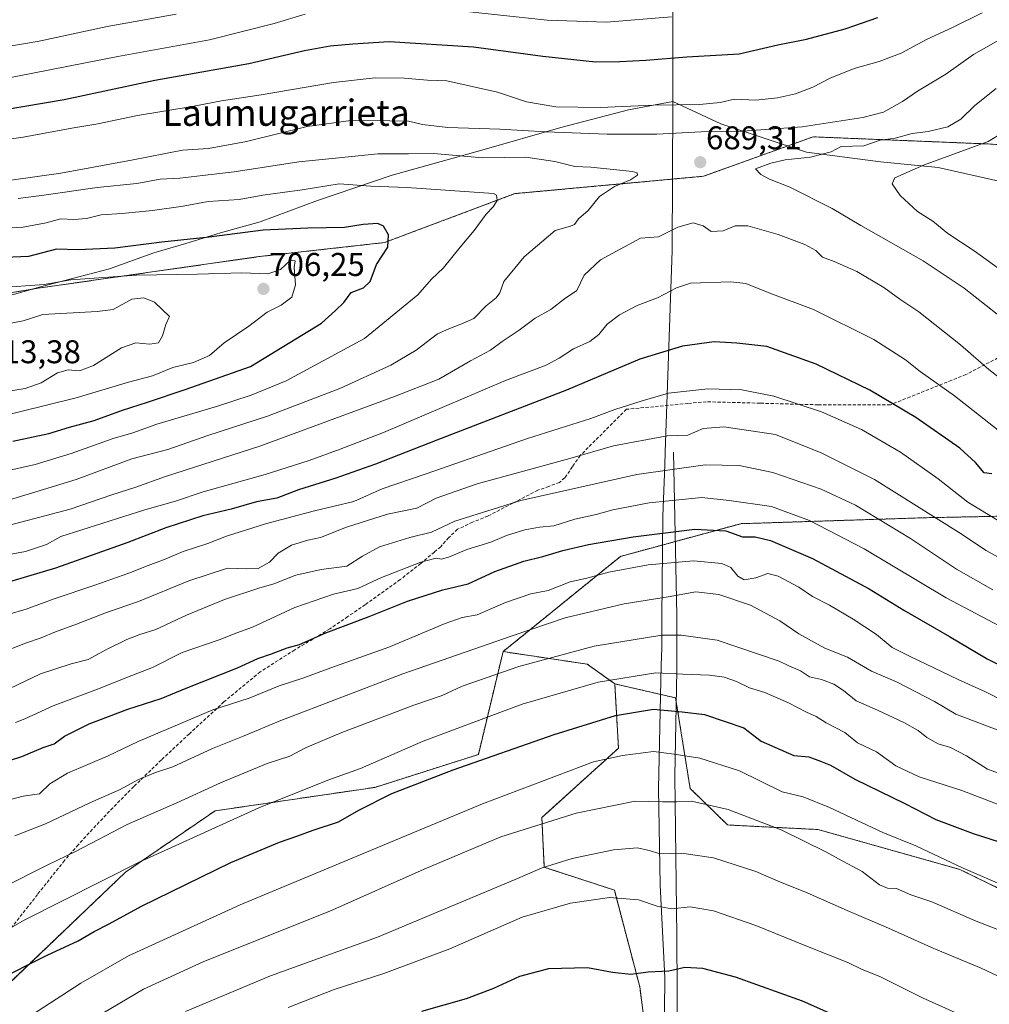
# Model space of a CAD drawing. Units: metres. Extents: x 613887 to 617326, y 4752509 to 4754881.
# Drawn here: x 614655 to 614951, y 4754358 to 4754658 of the extents above; entities that cross this region are included whole.
import ezdxf
from ezdxf.enums import TextEntityAlignment as Align

# ---------------------------------------------------------------- set-up
doc = ezdxf.new("R2010")
doc.units = ezdxf.units.M
doc.header["$MEASUREMENT"] = 0
doc.linetypes.add('TRAZOS', pattern=[0.75, 0.5, -0.25])
doc.linetypes.add('TRAZOSX2', pattern=[1.5, 1, -0.5])
for name, color, linetype, lineweight in [('Arbolado forestal', 92, 'TRAZOS', 0), ('Arbolado forestal CxS', 92, 'Continuous', 0), ('Carátula', 7, 'Continuous', 5), ('Corriente natural lineal', 142, 'Continuous', 13), ('Curva de nivel maestra', 36, 'Continuous', 30), ('Curva de nivel normal', 36, 'Continuous', 0), ('Entidad de ámbito territorial', 19, 'Continuous', 0), ('Entidad de ámbito territorial CxS', 92, 'Continuous', 0), ('Prado', 92, 'Continuous', 0), ('Prado CxS', 92, 'Continuous', 0), ('Punto de cota en terreno', 7, 'Continuous', 0), ('Rótulo de punto de cota en terreno', 19, 'Continuous', 0), ('Senda', 19, 'TRAZOSX2', 0), ('Texto cartográfico', 19, 'Continuous', 0)]:
    doc.layers.add(name, color=color, linetype=linetype, lineweight=lineweight)
doc.styles.add('Arial', font='txt', dxfattribs={"height": 0.2})

# ---------------------------------------------------------------- blocks, each defined once
blk = doc.blocks.new('*U154')
at = {"layer": 'Prado CxS', "color": 92, "linetype": 'Continuous', "lineweight": 0}
blk.add_polyline3d([(614647.1, 4754359.28, 623.35), (614687.56, 4754397.85, 629.47), (614714.81, 4754416.49, 631.89), (614763.58, 4754423.66, 626.9), (614795.14, 4754433.69, 625.74), (614802.66, 4754465.04, 637.79), (614828.36, 4754461.21, 632.34), (614836.73, 4754455.2, 628.98), (614837.86, 4754435.58, 620.78), (614814.5, 4754414.43, 615.43), (614815.22, 4754399.28, 609.8), (614836.6, 4754392.35, 605.43), (614844.37, 4754362.83, 598.98), (614849.35, 4754323.91, 589.99), (614861.19, 4754316.84, 587.78), (614861.19, 4754316.84, 587.78), (614865.04, 4754257.83, 576.67), (614859.26, 4754165.41, 559.79), (614832.77, 4753955.41, 535.31)], dxfattribs=at)
blk = doc.blocks.new('*U155')
at = {"layer": 'Curva de nivel normal', "color": 36, "linetype": 'Continuous', "lineweight": 0}
blk.add_polyline3d([(614651.34, 4754419.68, 645), (614656.25, 4754421, 645), (614661.24, 4754421.68, 645), (614664.47, 4754424.72, 645), (614669.87, 4754428.01, 645), (614682.18, 4754433.29, 645), (614691.37, 4754437.68, 645), (614714.11, 4754447.32, 645), (614725.26, 4754450.81, 645), (614734.38, 4754454.56, 645), (614741.6, 4754456.94, 645), (614750.11, 4754460.1, 645), (614767.83, 4754466.42, 645), (614784.99, 4754473.61, 645), (614790.16, 4754475.47, 645), (614794.78, 4754476.3, 645), (614803.45, 4754480.06, 645), (614811.11, 4754482.64, 645), (614816.45, 4754483.72, 645), (614823.14, 4754486.32, 645), (614828.21, 4754487.46, 645), (614834.92, 4754489.26, 645), (614846.9, 4754491.52, 645), (614860.7, 4754492.7, 645), (614869.35, 4754491.94, 645), (614872.12, 4754490.68, 645), (614874.22, 4754488.06, 645), (614876.22, 4754486.94, 645), (614879.78, 4754487.55, 645), (614883.39, 4754488.81, 645), (614886.56, 4754488.05, 645), (614892.86, 4754484.66, 645), (614897.01, 4754481.89, 645), (614902.21, 4754479.21, 645), (614909.48, 4754474.98, 645), (614916.54, 4754470.26, 645), (614921.33, 4754466.32, 645), (614926.85, 4754463.56, 645), (614941.46, 4754456.5, 645), (614949.76, 4754452.76, 645), (614955.62, 4754449.79, 645)], dxfattribs=at)
blk = doc.blocks.new('*U159')
at = {"layer": 'Curva de nivel normal', "color": 36, "linetype": 'Continuous', "lineweight": 0}
blk.add_polyline3d([(614953.98, 4754418.29, 630), (614942.61, 4754422.72, 630), (614929.53, 4754426.85, 630), (614922.45, 4754430.21, 630), (614916.56, 4754434.47, 630), (614910.74, 4754437.24, 630), (614906.9, 4754440.35, 630), (614901.19, 4754443.32, 630), (614898.17, 4754445.25, 630), (614895.25, 4754446.54, 630), (614889.7, 4754449.44, 630), (614882.55, 4754452.53, 630), (614877.79, 4754454.02, 630), (614873.83, 4754455.9, 630), (614870.13, 4754457.2, 630), (614865.6, 4754457.84, 630), (614857.49, 4754458.12, 630), (614849.25, 4754458.6, 630), (614831.64, 4754455.7, 630), (614808.51, 4754448.97, 630), (614778.34, 4754437.73, 630), (614759.17, 4754429.45, 630), (614749.24, 4754425.9, 630), (614728.18, 4754417.42, 630), (614691.64, 4754400.88, 630), (614656.83, 4754383.24, 630), (614643.04, 4754375.51, 630)], dxfattribs=at)
blk = doc.blocks.new('*U162')
at = {"layer": 'Curva de nivel normal', "color": 36, "linetype": 'Continuous', "lineweight": 0}
for points in [[(614953.97, 4754504.76, 670), (614944.39, 4754510.55, 670), (614935.37, 4754517.69, 670), (614923.84, 4754525.82, 670), (614911.96, 4754532.73, 670), (614899.82, 4754538.16, 670), (614885.29, 4754542.92, 670), (614875.45, 4754544.86, 670), (614865.11, 4754545.17, 670), (614853.11, 4754543.86, 670), (614845.11, 4754541.46, 670), (614836.78, 4754538.82, 670), (614829.45, 4754536.14, 670), (614810.14, 4754530.01, 670), (614779.23, 4754519.24, 670), (614765.81, 4754514.67, 670), (614757.11, 4754510.84, 670), (614745.11, 4754507.96, 670), (614730.24, 4754504.04, 670), (614718.29, 4754500.22, 670), (614712.66, 4754498.04, 670), (614705.13, 4754495.58, 670), (614699.6, 4754493.23, 670), (614694.39, 4754491.33, 670), (614688.52, 4754488.95, 670), (614678.12, 4754485.29, 670), (614665.78, 4754481.17, 670), (614657.21, 4754478.01, 670), (614645.98, 4754474.7, 670)], [(614649.38, 4754639.48, 670), (614685.2, 4754646.48, 670), (614713.16, 4754651.58, 670), (614732.84, 4754656.51, 670), (614742.35, 4754659.39, 670)], [(614785.85, 4754660.83, 670), (614816.16, 4754657.54, 670), (614834.21, 4754656.9, 670), (614854.06, 4754658.57, 670)]]:
    blk.add_polyline3d(points, dxfattribs=at)
blk = doc.blocks.new('*U168')
at = {"layer": 'Curva de nivel normal', "color": 36, "linetype": 'Continuous', "lineweight": 0}
blk.add_polyline3d([(614959.83, 4754577.43, 695), (614946.38, 4754587.24, 695), (614938.35, 4754592.52, 695), (614933.72, 4754596.24, 695), (614929.08, 4754599.24, 695), (614923.8, 4754604.04, 695), (614921.33, 4754607.68, 695), (614922.18, 4754609.47, 695), (614930.9, 4754613.32, 695), (614950.66, 4754620.56, 695), (614963.72, 4754628.43, 695)], dxfattribs=at)
blk = doc.blocks.new('*U176')
at = {"layer": 'Curva de nivel normal', "color": 36, "linetype": 'Continuous', "lineweight": 0}
blk.add_polyline3d([(614653.78, 4754408.92, 640), (614663.11, 4754412.52, 640), (614676.6, 4754418.95, 640), (614685.92, 4754422.99, 640), (614691.24, 4754425.98, 640), (614696.63, 4754428.15, 640), (614701.91, 4754429.94, 640), (614714.03, 4754435.54, 640), (614723.23, 4754439.2, 640), (614734.84, 4754444.07, 640), (614772.11, 4754458.29, 640), (614805.45, 4754469.85, 640), (614821.65, 4754475.34, 640), (614839.58, 4754479.61, 640), (614852.98, 4754481.75, 640), (614861.43, 4754483.24, 640), (614868.46, 4754482.48, 640), (614878.15, 4754479.23, 640), (614887.07, 4754474.39, 640), (614892.89, 4754470.46, 640), (614900.78, 4754466.06, 640), (614907.68, 4754463.32, 640), (614914.99, 4754459.03, 640), (614922.85, 4754455.77, 640), (614934.2, 4754449.86, 640), (614940.76, 4754446.02, 640), (614973.21, 4754433.72, 640)], dxfattribs=at)
blk = doc.blocks.new('*U178')
at = {"layer": 'Curva de nivel normal', "color": 36, "linetype": 'Continuous', "lineweight": 0}
blk.add_polyline3d([(614952.01, 4754483.91, 660), (614940.92, 4754490.14, 660), (614926.92, 4754499.53, 660), (614910.14, 4754509.72, 660), (614899.69, 4754514.6, 660), (614884.91, 4754519.63, 660), (614874.7, 4754521.81, 660), (614864.28, 4754521.93, 660), (614843.45, 4754519.03, 660), (614808.11, 4754511.12, 660), (614788, 4754504.76, 660), (614780.88, 4754501.44, 660), (614774.23, 4754499.87, 660), (614765, 4754496.98, 660), (614759.78, 4754494.12, 660), (614754.99, 4754491.09, 660), (614747.22, 4754490.03, 660), (614739.43, 4754488.33, 660), (614732.8, 4754485.72, 660), (614728.13, 4754484.42, 660), (614717.75, 4754480.88, 660), (614706.1, 4754476.12, 660), (614696.78, 4754471.77, 660), (614691.91, 4754470.26, 660), (614687.95, 4754468.71, 660), (614681.91, 4754465.74, 660), (614676.11, 4754462.63, 660), (614670.9, 4754461.34, 660), (614661.61, 4754458.26, 660), (614649.9, 4754452.72, 660)], dxfattribs=at)
blk = doc.blocks.new('*U186')
at = {"layer": 'Curva de nivel normal', "color": 36, "linetype": 'Continuous', "lineweight": 0}
blk.add_polyline3d([(614958.88, 4754426.17, 635), (614950.45, 4754429.19, 635), (614943.96, 4754433.26, 635), (614939.1, 4754435.77, 635), (614935.33, 4754436.89, 635), (614931.93, 4754438.86, 635), (614929.29, 4754441, 635), (614924.87, 4754443.47, 635), (614916.88, 4754447.24, 635), (614910.31, 4754450.02, 635), (614906.45, 4754453.14, 635), (614903.53, 4754455.08, 635), (614899.79, 4754456.54, 635), (614896.15, 4754457.4, 635), (614893.4, 4754459.2, 635), (614889.77, 4754460.73, 635), (614886.9, 4754462.12, 635), (614867.98, 4754468.54, 635), (614856.95, 4754470.07, 635), (614851.06, 4754470.02, 635), (614830.42, 4754466.69, 635), (614807.48, 4754460.48, 635), (614790.15, 4754454.51, 635), (614784.11, 4754451.66, 635), (614775.45, 4754448.69, 635), (614753.45, 4754440.39, 635), (614742.45, 4754435.7, 635), (614737.6, 4754433.16, 635), (614730.69, 4754430.9, 635), (614716.52, 4754425.07, 635), (614703.2, 4754418.93, 635), (614688.02, 4754412.33, 635), (614672.48, 4754404.22, 635), (614663.6, 4754399.89, 635), (614650.11, 4754393.1, 635)], dxfattribs=at)
blk = doc.blocks.new('*U193')
at = {"layer": 'Curva de nivel normal', "color": 36, "linetype": 'Continuous', "lineweight": 0}
blk.add_polyline3d([(614955.72, 4754393.53, 620), (614943, 4754399.07, 620), (614928.57, 4754405.81, 620), (614918.46, 4754409.88, 620), (614902.26, 4754417.5, 620), (614894.19, 4754420.75, 620), (614887.76, 4754422.33, 620), (614874.79, 4754428.69, 620), (614862.63, 4754432.53, 620), (614854.81, 4754433.74, 620), (614848.54, 4754434.56, 620), (614839.11, 4754433.34, 620), (614830.26, 4754431.48, 620), (614796.4, 4754418.6, 620), (614722.45, 4754387.89, 620), (614688.42, 4754372.34, 620), (614673.85, 4754364, 620), (614656.78, 4754352.88, 620)], dxfattribs=at)
blk = doc.blocks.new('*U195')
at = {"layer": 'Curva de nivel normal', "color": 36, "linetype": 'Continuous', "lineweight": 0}
for points in [[(614958.57, 4754491.13, 665), (614950.02, 4754495.91, 665), (614941.56, 4754501.45, 665), (614915.97, 4754517.53, 665), (614899.72, 4754525.62, 665), (614885.78, 4754531.21, 665), (614870.04, 4754533.58, 665), (614863.67, 4754533.03, 665), (614858.99, 4754531.05, 665), (614852.67, 4754530.84, 665), (614836.3, 4754527.8, 665), (614823, 4754523.91, 665), (614794.74, 4754516.17, 665), (614782.31, 4754511.85, 665), (614776.39, 4754508.78, 665), (614767.4, 4754506.92, 665), (614754.93, 4754502.98, 665), (614746.95, 4754499.86, 665), (614743.16, 4754499.04, 665), (614738.11, 4754497.5, 665), (614734.11, 4754495.06, 665), (614731.45, 4754492.3, 665), (614727.96, 4754490.39, 665), (614724.49, 4754490.29, 665), (614718.62, 4754490.47, 665), (614706.78, 4754486.59, 665), (614691.52, 4754480.33, 665), (614681.72, 4754476.99, 665), (614672.52, 4754473.38, 665), (614666.11, 4754471.12, 665), (614661.75, 4754469.2, 665), (614657, 4754467.64, 665), (614649.33, 4754464.6, 665)], [(614634.14, 4754646.51, 665), (614661.14, 4754651.14, 665), (614681.93, 4754655.6, 665), (614703.01, 4754659.32, 665)]]:
    blk.add_polyline3d(points, dxfattribs=at)
blk = doc.blocks.new('*U198')
at = {"layer": 'Curva de nivel normal', "color": 36, "linetype": 'Continuous', "lineweight": 0}
for points in [[(614965.59, 4754523.23, 680), (614940.31, 4754542.98, 680), (614929.91, 4754550.47, 680), (614925.43, 4754553.99, 680), (614915.72, 4754560.22, 680), (614897.39, 4754569.34, 680), (614884.01, 4754574.29, 680), (614876.67, 4754577.21, 680), (614872.15, 4754577.8, 680), (614859.87, 4754577.32, 680), (614855.54, 4754575.89, 680), (614849.74, 4754572.88, 680), (614843.61, 4754570.53, 680), (614838.14, 4754567.71, 680), (614834.39, 4754564.84, 680), (614831.85, 4754561.69, 680), (614829.11, 4754559.58, 680), (614824.11, 4754557.36, 680), (614819.78, 4754554.45, 680), (614815.78, 4754552.33, 680), (614803.45, 4754547.66, 680), (614766.15, 4754531.86, 680), (614752.94, 4754526.74, 680), (614743.57, 4754523.32, 680), (614730.11, 4754519.06, 680), (614711.2, 4754513.77, 680), (614702.78, 4754510.94, 680), (614693.45, 4754508.31, 680), (614667.78, 4754500.17, 680), (614663.39, 4754497.67, 680), (614656.97, 4754495.51, 680), (614645.3, 4754493.44, 680)], [(614643.87, 4754620.1, 680), (614656.26, 4754621.86, 680), (614671.16, 4754624.64, 680), (614679.11, 4754625.98, 680), (614691.2, 4754628.48, 680), (614707.87, 4754631.26, 680), (614716.83, 4754632.94, 680), (614728.89, 4754634.74, 680), (614750.93, 4754638.52, 680), (614763.65, 4754639.97, 680), (614772.46, 4754639.88, 680), (614779.66, 4754639.22, 680), (614785.48, 4754639.04, 680), (614800.96, 4754635.63, 680), (614809.78, 4754632.68, 680), (614818.78, 4754631.07, 680), (614832.24, 4754630.93, 680), (614848.41, 4754631.6, 680), (614862.55, 4754631.78, 680), (614868.86, 4754632.43, 680), (614873.21, 4754633.41, 680), (614879.73, 4754633.18, 680), (614886.35, 4754633.87, 680), (614891.85, 4754635.1, 680), (614897.17, 4754637.12, 680), (614902.39, 4754639.86, 680), (614909.79, 4754642.81, 680), (614917.36, 4754644.93, 680), (614924.09, 4754647.52, 680), (614931.78, 4754651.6, 680), (614939.95, 4754655.42, 680), (614948.8, 4754659.76, 680)]]:
    blk.add_polyline3d(points, dxfattribs=at)
blk = doc.blocks.new('*U202')
at = {"layer": 'Curva de nivel normal', "color": 36, "linetype": 'Continuous', "lineweight": 0}
for points in [[(614960.61, 4754543.41, 685), (614950.78, 4754551, 685), (614942.14, 4754558.52, 685), (614929.51, 4754568.67, 685), (614923.71, 4754572.52, 685), (614918.84, 4754576.04, 685), (614910.57, 4754580.91, 685), (614903.69, 4754583.92, 685), (614900.07, 4754585.3, 685), (614898.07, 4754587.28, 685), (614894.72, 4754589.18, 685), (614886.58, 4754592.18, 685), (614877.31, 4754594.81, 685), (614873.45, 4754594.8, 685), (614869.78, 4754593.33, 685), (614866.13, 4754593.1, 685), (614863.68, 4754594.85, 685), (614860.6, 4754595.76, 685), (614855.92, 4754594.44, 685), (614850.05, 4754591.53, 685), (614844.59, 4754591.06, 685), (614832.41, 4754584.47, 685), (614827.42, 4754579.78, 685), (614825.16, 4754575.16, 685), (614821.38, 4754572.6, 685), (614817.19, 4754569.34, 685), (614812.46, 4754566.68, 685), (614807.6, 4754563.06, 685), (614802.39, 4754559.56, 685), (614798.83, 4754556.97, 685), (614792.71, 4754553.64, 685), (614783.11, 4754548.08, 685), (614769.54, 4754542.76, 685), (614728.49, 4754527.62, 685), (614699.75, 4754518.4, 685), (614690.63, 4754515.12, 685), (614683.33, 4754512.8, 685), (614670.63, 4754508.48, 685), (614648.17, 4754502.6, 685)], [(614615.78, 4754603.53, 685), (614667.78, 4754610.9, 685), (614689.38, 4754614.9, 685), (614704.85, 4754617.88, 685), (614712.84, 4754618.46, 685), (614724.43, 4754620.5, 685), (614742.9, 4754625.16, 685), (614756.28, 4754626.92, 685), (614768.12, 4754626.81, 685), (614773.79, 4754626.74, 685), (614778.06, 4754625.71, 685), (614785.81, 4754624.81, 685), (614801.71, 4754624.34, 685), (614815.69, 4754623.46, 685), (614834.38, 4754622.75, 685), (614849.53, 4754622.82, 685), (614863.13, 4754623.54, 685), (614875.68, 4754623.71, 685), (614893.89, 4754625.03, 685), (614912.37, 4754627.87, 685), (614918.7, 4754629.49, 685), (614924.48, 4754632.71, 685), (614929.1, 4754635.89, 685), (614937.71, 4754641.11, 685), (614946.1, 4754647.11, 685), (614955.26, 4754652.2, 685)]]:
    blk.add_polyline3d(points, dxfattribs=at)
blk = doc.blocks.new('*U203')
at = {"layer": 'Curva de nivel normal', "color": 36, "linetype": 'Continuous', "lineweight": 0}
blk.add_polyline3d([(614954.15, 4754472.77, 655), (614937.78, 4754481.48, 655), (614912.76, 4754496.4, 655), (614896.11, 4754505.01, 655), (614884.5, 4754509.23, 655), (614871.66, 4754511.06, 655), (614863.25, 4754512.04, 655), (614847.24, 4754510.39, 655), (614836.15, 4754508.24, 655), (614831.06, 4754506.84, 655), (614824.51, 4754505.37, 655), (614818.14, 4754503.38, 655), (614813.76, 4754502.94, 655), (614809.35, 4754502.2, 655), (614803.73, 4754500.44, 655), (614798.89, 4754498.42, 655), (614791.61, 4754496.17, 655), (614786.32, 4754493.93, 655), (614783.89, 4754493.2, 655), (614782.21, 4754493.49, 655), (614777.55, 4754492.35, 655), (614765.6, 4754487.6, 655), (614758.4, 4754484.31, 655), (614750.95, 4754482.54, 655), (614739.15, 4754478.46, 655), (614726.23, 4754472.5, 655), (614721.46, 4754470.73, 655), (614716.03, 4754468.6, 655), (614704.76, 4754464.75, 655), (614695.78, 4754460.18, 655), (614688.11, 4754457.28, 655), (614679.78, 4754453.86, 655), (614665.45, 4754448.5, 655), (614656.82, 4754444.5, 655), (614653.94, 4754443.45, 655)], dxfattribs=at)
blk = doc.blocks.new('*U205')
at = {"layer": 'Curva de nivel maestra', "color": 36, "linetype": 'Continuous', "lineweight": 30}
blk.add_polyline3d([(614902.04, 4754354.94, 600), (614893.96, 4754358.52, 600), (614873.53, 4754365.76, 600), (614863.59, 4754368.49, 600), (614858.1, 4754368.71, 600), (614853.23, 4754367.62, 600), (614846.87, 4754367.35, 600), (614841.61, 4754366.62, 600), (614836.02, 4754367.22, 600), (614828.44, 4754368.61, 600), (614816.52, 4754368.31, 600), (614807.72, 4754366.04, 600), (614799.78, 4754362.31, 600), (614791.45, 4754359.18, 600), (614777.78, 4754355.31, 600)], dxfattribs=at)
blk = doc.blocks.new('*U211')
at = {"layer": 'Curva de nivel maestra', "color": 36, "linetype": 'Continuous', "lineweight": 30}
blk.add_polyline3d([(614647.6, 4754364.47, 625), (614663.58, 4754372.5, 625), (614673.11, 4754376.83, 625), (614677.92, 4754379.76, 625), (614682.55, 4754382.08, 625), (614692.34, 4754387.48, 625), (614719.63, 4754400.73, 625), (614734.45, 4754407, 625), (614739.78, 4754408.73, 625), (614744.71, 4754410.66, 625), (614752.5, 4754413.17, 625), (614758.71, 4754416.7, 625), (614768.78, 4754421.78, 625), (614787.48, 4754429.05, 625), (614818.23, 4754439.79, 625), (614837, 4754445.61, 625), (614848.53, 4754447.5, 625), (614857.3, 4754446.7, 625), (614864.09, 4754445.82, 625), (614876.07, 4754441.76, 625), (614881.35, 4754437.73, 625), (614891.31, 4754433.41, 625), (614895.96, 4754432.92, 625), (614899.52, 4754431.63, 625), (614902.49, 4754430.42, 625), (614909.99, 4754426.14, 625), (614925.24, 4754418.78, 625), (614934.62, 4754413.84, 625), (614946.01, 4754409.55, 625), (614953.99, 4754407.01, 625)], dxfattribs=at)
blk = doc.blocks.new('*U212')
at = {"layer": 'Curva de nivel maestra', "color": 36, "linetype": 'Continuous', "lineweight": 30}
blk.add_polyline3d([(614649.32, 4754430.95, 650), (614655.86, 4754433.02, 650), (614662.43, 4754435.85, 650), (614665.72, 4754436.93, 650), (614668.86, 4754439.23, 650), (614676.47, 4754443.01, 650), (614688.26, 4754447.49, 650), (614698.43, 4754450.7, 650), (614706.55, 4754454.12, 650), (614721.67, 4754460.07, 650), (614727.92, 4754462.94, 650), (614732.04, 4754464.34, 650), (614736.82, 4754466.15, 650), (614740.62, 4754467.21, 650), (614748.58, 4754470.73, 650), (614761.85, 4754475.74, 650), (614773.51, 4754480.4, 650), (614784.31, 4754483.88, 650), (614792.05, 4754485.73, 650), (614800.14, 4754489.49, 650), (614808.95, 4754492.63, 650), (614814.77, 4754494, 650), (614820.88, 4754495.87, 650), (614828.76, 4754497.7, 650), (614842.39, 4754500.05, 650), (614861.13, 4754502.35, 650), (614870.57, 4754501.88, 650), (614875.64, 4754500.08, 650), (614879.55, 4754500.07, 650), (614884.2, 4754498.9, 650), (614897.05, 4754493.46, 650), (614914.34, 4754484.16, 650), (614924.93, 4754477.66, 650), (614938.79, 4754469.68, 650), (614950.32, 4754462.88, 650), (614962, 4754457.04, 650)], dxfattribs=at)
blk = doc.blocks.new('*U214')
at = {"layer": 'Curva de nivel maestra', "color": 36, "linetype": 'Continuous', "lineweight": 30}
for points in [[(614951.69, 4754519.2, 675), (614949.35, 4754519.5, 675), (614946.73, 4754522.69, 675), (614941.93, 4754527.01, 675), (614928.54, 4754536.44, 675), (614914.51, 4754544.74, 675), (614898.13, 4754552.69, 675), (614883.13, 4754558.03, 675), (614874, 4754559.04, 675), (614867.08, 4754559.49, 675), (614857.36, 4754558.2, 675), (614844.42, 4754554.2, 675), (614822.02, 4754544.74, 675), (614782.45, 4754529.51, 675), (614763.78, 4754522.17, 675), (614751.65, 4754517.9, 675), (614740.25, 4754514.35, 675), (614733.65, 4754511.85, 675), (614727.45, 4754510.68, 675), (614719.78, 4754508.42, 675), (614711.11, 4754506.4, 675), (614699.78, 4754502.79, 675), (614688.21, 4754498.31, 675), (614666.21, 4754490.45, 675), (614628.84, 4754479.45, 675)], [(614644.11, 4754629.2, 675), (614668.78, 4754633.34, 675), (614696.45, 4754639.24, 675), (614725.11, 4754644.37, 675), (614742.11, 4754648.27, 675), (614749.97, 4754649.72, 675), (614756.86, 4754650.33, 675), (614767.97, 4754651.05, 675), (614793.66, 4754649.42, 675), (614814.84, 4754646.51, 675), (614830.9, 4754644.8, 675), (614838.29, 4754644.93, 675), (614846.25, 4754645.3, 675), (614858.73, 4754646.39, 675), (614874.7, 4754647.24, 675), (614886.51, 4754650, 675), (614895.17, 4754651.73, 675), (614907.05, 4754654.86, 675), (614916.92, 4754658.34, 675)]]:
    blk.add_polyline3d(points, dxfattribs=at)
blk = doc.blocks.new('5PATER')
at = {"layer": 'Carátula', "linetype": 'Continuous', "lineweight": 5}
h = blk.add_hatch(color=250, dxfattribs=at)
edge = h.paths.add_edge_path()
edge.add_ellipse((0, 0.01), major_axis=(-1.33, -1.34), ratio=0.999422, start_angle=0, end_angle=360)

msp = doc.modelspace()

# ---------------------------------------------------------------- linework, layer by layer
at = {"layer": 'Arbolado forestal', "color": 92, "linetype": 'TRAZOS', "lineweight": 0}
for points in [[(615122.35, 4754627.49, 708.96), (615066.07, 4754614.25, 708.74), (615006.48, 4754615.35, 702.48), (614951.31, 4754619.77, 694.98), (614897.23, 4754621.97, 687.11), (614863.83, 4754609.95, 688.88), (614806.27, 4754604.65, 694.06), (614766.51, 4754589.74, 700.11), (614728.2, 4754585.44, 703.04), (614660.88, 4754575.82, 705.53), (614573.12, 4754561.4, 700.33), (614454.11, 4754539.76, 687.65), (614353.14, 4754534.95, 684.2), (614295.44, 4754532.55, 681.93), (614225.71, 4754534.96, 675.08), (614177.63, 4754537.36, 665.67), (614143.48, 4754543.98, 657.12), (614112.01, 4754572.14, 642.69), (614076.53, 4754583.26, 631.93), (614024.22, 4754583.74, 620.5), (613891.79, 4754572.14, 589.85), (613891.47, 4754572.1, 589.83)], [(615122.35, 4754627.49, 708.96), (615064.33, 4754573.74, 720.46), (615061.24, 4754567.34, 717.19), (615052.11, 4754548.39, 709.66), (615024.95, 4754530.29, 696.36), (615001.42, 4754515.81, 685.26), (614976.07, 4754506.75, 676.68), (614931.27, 4754505.85, 663.71), (614875.15, 4754504.04, 651.87), (614855.19, 4754498.62, 648.26), (614838.49, 4754494.08, 646.91), (614802.66, 4754465.04, 637.79)], [(614802.66, 4754465.04, 637.79), (614795.14, 4754433.69, 625.74), (614763.58, 4754423.66, 626.9), (614714.81, 4754416.49, 631.89), (614687.56, 4754397.85, 629.47), (614647.1, 4754359.28, 623.35)], [(614836.73, 4754455.2, 628.98), (614828.36, 4754461.21, 632.34), (614802.66, 4754465.04, 637.79)], [(614861.19, 4754316.84, 587.78), (614855.72, 4754320.11, 590.05), (614849.34, 4754323.91, 589.99), (614844.37, 4754362.83, 598.98), (614836.6, 4754392.35, 605.43), (614815.22, 4754399.28, 609.8), (614814.5, 4754414.43, 615.43), (614837.86, 4754435.58, 620.78), (614836.73, 4754455.2, 628.98)], [(614836.73, 4754455.2, 628.98), (614855.3, 4754450.93, 626.4), (614855.48, 4754449.77, 625.95), (614859.71, 4754423.34, 616.26), (614871.16, 4754412.19, 613.33), (614881.72, 4754411.66, 614.35), (614898.68, 4754410.81, 616.85), (614941.94, 4754398.64, 619.61), (614969.03, 4754385.46, 619.06), (614990.2, 4754364.87, 614.36), (615008.85, 4754359.14, 614.26), (615028.31, 4754358.63, 615.51), (615085.14, 4754380.93, 624.34), (615087.04, 4754408.99, 636.69), (615125.66, 4754425.54, 645.2), (615159.36, 4754409.58, 640.33)], [(614836.73, 4754455.2, 628.98), (614855.3, 4754450.93, 626.4), (614855.48, 4754449.77, 625.95), (614859.71, 4754423.34, 616.26), (614871.16, 4754412.19, 613.33), (614881.72, 4754411.66, 614.35), (614898.68, 4754410.81, 616.85), (614941.94, 4754398.64, 619.61), (614969.03, 4754385.46, 619.06), (614990.2, 4754364.87, 614.36), (615008.85, 4754359.14, 614.26), (615028.31, 4754358.63, 615.51), (615085.14, 4754380.93, 624.34), (615087.04, 4754408.99, 636.69), (615125.66, 4754425.54, 645.2), (615159.36, 4754409.58, 640.33)]]:
    msp.add_polyline3d(points, dxfattribs=at)
at = {"layer": 'Arbolado forestal CxS', "color": 92, "linetype": 'Continuous', "lineweight": 0}
for points in [[(615655.36, 4754731.22, 715.05), (615579.22, 4754715.77, 721.9), (615460.03, 4754690.39, 722.32), (615361.82, 4754679.35, 721.05), (615236.02, 4754657.28, 714.9), (615122.35, 4754627.49, 708.96), (615066.07, 4754614.25, 708.74), (615006.48, 4754615.35, 702.48), (614951.31, 4754619.77, 694.98), (614897.23, 4754621.97, 687.11), (614863.83, 4754609.94, 688.88), (614806.27, 4754604.65, 694.06), (614766.52, 4754589.74, 700.11), (614728.2, 4754585.44, 703.04), (614660.88, 4754575.82, 705.53), (614573.12, 4754561.4, 700.33)], [(614573.12, 4754561.4, 700.33), (614660.88, 4754575.82, 705.53), (614728.2, 4754585.44, 703.04), (614766.52, 4754589.74, 700.11), (614806.27, 4754604.65, 694.06), (614863.83, 4754609.94, 688.88), (614897.23, 4754621.97, 687.11), (614951.31, 4754619.77, 694.98)], [(614976.07, 4754506.75, 676.68), (614931.27, 4754505.85, 663.71), (614875.15, 4754504.04, 651.87), (614838.49, 4754494.08, 646.91), (614802.66, 4754465.04, 637.79), (614802.66, 4754465.04, 637.79), (614795.14, 4754433.69, 625.74), (614763.58, 4754423.66, 626.9), (614714.81, 4754416.49, 631.89), (614687.56, 4754397.85, 629.47), (614647.1, 4754359.28, 623.35)], [(614969.03, 4754385.46, 619.06), (614941.94, 4754398.64, 619.61), (614898.68, 4754410.81, 616.85), (614881.72, 4754411.66, 614.35), (614871.16, 4754412.19, 613.33), (614859.71, 4754423.34, 616.26), (614855.3, 4754450.93, 626.4), (614836.73, 4754455.2, 628.98), (614828.36, 4754461.21, 632.34), (614802.66, 4754465.04, 637.79), (614838.49, 4754494.08, 646.91), (614875.15, 4754504.04, 651.87), (614931.27, 4754505.85, 663.71), (614976.07, 4754506.75, 676.68)], [(614849.35, 4754323.91, 589.99), (614844.37, 4754362.83, 598.98), (614836.6, 4754392.35, 605.43), (614815.22, 4754399.28, 609.8), (614814.5, 4754414.43, 615.43), (614837.86, 4754435.58, 620.78), (614836.73, 4754455.2, 628.98), (614855.3, 4754450.93, 626.4), (614859.71, 4754423.34, 616.26), (614871.16, 4754412.19, 613.33), (614881.72, 4754411.66, 614.35), (614898.68, 4754410.81, 616.85), (614941.94, 4754398.64, 619.61), (614969.03, 4754385.46, 619.06), (614990.2, 4754364.87, 614.36), (615008.85, 4754359.14, 614.26), (615028.31, 4754358.63, 615.51), (615085.14, 4754380.93, 624.34), (615087.04, 4754408.99, 636.69), (615125.66, 4754425.54, 645.2), (615159.36, 4754409.58, 640.33)]]:
    msp.add_polyline3d(points, dxfattribs=at)
at = {"layer": 'Corriente natural lineal', "color": 142, "linetype": 'Continuous', "lineweight": 13}
msp.add_polyline3d([(614854.69, 4754525.89, 662.24), (614855.61, 4754476.06, 637.55), (614855.65, 4754459.33, 630.27), (614855.08, 4754427.08, 617.48), (614855.69, 4754378.28, 602.73), (614855.91, 4754344.61, 594.46), (614855.84, 4754326.41, 590.91), (614855.14, 4754289.48, 583.01), (614855.01, 4754230.47, 571.44), (614854.81, 4754209.86, 567.26), (614854.08, 4754192.71, 564.1), (614850.27, 4754142.98, 557.44), (614846.24, 4754081.03, 546.13), (614845.66, 4754073.92, 545.63), (614844.49, 4754063.15, 545), (614841.43, 4754040.95, 543.17), (614839.51, 4754029.51, 541.68), (614833.69, 4753999.62, 538.99), (614829.15, 4753972.49, 536.48), (614826.67, 4753956.48, 535)], dxfattribs=at)
at = {"layer": 'Curva de nivel maestra', "color": 36, "linetype": 'Continuous', "lineweight": 30}
msp.add_polyline3d([(614653.19, 4754529.15, 700), (614664.13, 4754531.58, 700), (614670.45, 4754533.48, 700), (614678, 4754535.47, 700), (614686.64, 4754538.65, 700), (614694.22, 4754541.09, 700), (614705.69, 4754544.97, 700), (614725.68, 4754551.94, 700), (614747.29, 4754565.12, 700), (614751.57, 4754569.02, 700), (614754.09, 4754571.44, 700), (614756.34, 4754574.54, 700), (614760.12, 4754575.96, 700), (614762.18, 4754577.83, 700), (614764.11, 4754583.01, 700), (614767.47, 4754588.34, 700), (614767.76, 4754592.13, 700), (614766.17, 4754594.69, 700), (614764.45, 4754595.54, 700), (614760.02, 4754595.25, 700), (614754.32, 4754594.28, 700), (614743.13, 4754594.13, 700), (614729.49, 4754593.55, 700), (614713.03, 4754591.36, 700), (614698.6, 4754589.9, 700), (614684.3, 4754588.06, 700), (614673.04, 4754587.49, 700), (614666.45, 4754587.7, 700), (614657.94, 4754585.5, 700), (614650.79, 4754585.19, 700)], dxfattribs=at)
at = {"layer": 'Curva de nivel normal', "color": 36, "linetype": 'Continuous', "lineweight": 0}
for points in [[(614956.69, 4754565.26, 690), (614943.32, 4754575.84, 690), (614930.8, 4754584.17, 690), (614911.76, 4754594.95, 690), (614903.05, 4754600.11, 690), (614890.09, 4754606.65, 690), (614883.97, 4754609.03, 690), (614881.25, 4754610.48, 690), (614879.64, 4754612.24, 690), (614884.32, 4754613.92, 690), (614888.69, 4754614.92, 690), (614896.45, 4754615.74, 690), (614902.75, 4754617.37, 690), (614905.78, 4754619.01, 690), (614912.67, 4754619.27, 690), (614917.63, 4754620.94, 690), (614922.25, 4754621.59, 690), (614927.48, 4754622.97, 690), (614932.31, 4754623.58, 690), (614938.3, 4754625.06, 690), (614942.31, 4754627.39, 690), (614946.53, 4754631.51, 690), (614953.06, 4754636.71, 690)], [(614842.12, 4754611.35, 690), (614829.46, 4754612.68, 690), (614824.51, 4754612.93, 690), (614818.43, 4754614.42, 690), (614809.59, 4754615.77, 690), (614796.37, 4754615.6, 690), (614781.54, 4754616.86, 690), (614773.81, 4754616.83, 690), (614764.47, 4754616.79, 690), (614751.56, 4754615.49, 690), (614740.41, 4754614.3, 690), (614720.69, 4754611.25, 690), (614711, 4754610.23, 690), (614704.09, 4754609.34, 690), (614698.04, 4754609.02, 690), (614690.95, 4754607.7, 690), (614678.88, 4754606.52, 690), (614662.56, 4754604.21, 690), (614654.74, 4754603.21, 690)], [(614651.11, 4754510.99, 690), (614662.45, 4754514.48, 690), (614672.45, 4754517.46, 690), (614689.45, 4754523.77, 690), (614700.42, 4754526.69, 690), (614712.67, 4754530.92, 690), (614730.86, 4754536.8, 690), (614752.93, 4754545.28, 690), (614768.46, 4754552.34, 690), (614776.13, 4754556.9, 690), (614782.62, 4754561.92, 690), (614786.17, 4754563.44, 690), (614789.78, 4754564.82, 690), (614793.72, 4754566.6, 690), (614797.47, 4754570.49, 690), (614800.61, 4754572.86, 690), (614801.67, 4754574.42, 690), (614802.87, 4754577.86, 690), (614809.14, 4754585.38, 690), (614818.54, 4754593.41, 690), (614823.22, 4754594.74, 690), (614824.44, 4754595.27, 690), (614825.67, 4754597.01, 690), (614828.62, 4754599.54, 690), (614832.06, 4754603.78, 690), (614836.69, 4754606.87, 690), (614841.52, 4754608.89, 690), (614843.65, 4754610.25, 690), (614843.58, 4754611, 690), (614842.12, 4754611.35, 690)], [(614647.65, 4754519.32, 695), (614659.91, 4754522.12, 695), (614670.96, 4754525.39, 695), (614683.7, 4754529.96, 695), (614689.76, 4754531.7, 695), (614697.11, 4754534.38, 695), (614715.22, 4754539.75, 695), (614725.85, 4754543.25, 695), (614736.55, 4754547.56, 695), (614760.45, 4754560.54, 695), (614776.62, 4754573.78, 695), (614780.85, 4754578.53, 695), (614784.46, 4754582.01, 695), (614789.54, 4754588.34, 695), (614793.87, 4754593.39, 695), (614797.47, 4754598.44, 695), (614799.68, 4754600.65, 695), (614800.91, 4754602.56, 695), (614800.7, 4754604.16, 695), (614799.78, 4754604.73, 695), (614773.28, 4754606.53, 695), (614762.35, 4754606.92, 695), (614752.72, 4754607.66, 695), (614741.35, 4754605.82, 695), (614729.38, 4754604.14, 695), (614722.17, 4754602.84, 695), (614712.71, 4754602.21, 695), (614705.11, 4754600.81, 695), (614695.78, 4754599.5, 695), (614686.45, 4754598.61, 695), (614680.08, 4754598.23, 695), (614675.63, 4754597.05, 695), (614671.74, 4754596.79, 695), (614667.78, 4754597, 695), (614663.32, 4754595.74, 695), (614656.27, 4754594.45, 695), (614646.47, 4754593.89, 695)], [(614646.45, 4754536, 705), (614672.45, 4754542.39, 705), (614688.45, 4754547.2, 705), (614695.78, 4754549.11, 705), (614701.91, 4754551.69, 705), (614708.24, 4754553.2, 705), (614713.17, 4754555.34, 705), (614717.62, 4754559.22, 705), (614725.08, 4754564.2, 705), (614730.68, 4754568.47, 705), (614735.02, 4754570.64, 705), (614738.25, 4754573.08, 705), (614739.32, 4754576.83, 705), (614738.93, 4754582.16, 705), (614739.23, 4754584.14, 705), (614737.79, 4754584.34, 705), (614734.81, 4754581.49, 705), (614730.96, 4754580.23, 705), (614722.94, 4754580.48, 705), (614709.43, 4754580.12, 705), (614690.86, 4754579.78, 705), (614670.88, 4754578.4, 705), (614662.74, 4754577, 705), (614648.45, 4754575.92, 705)], [(614639.79, 4754542.51, 710), (614656.86, 4754545.24, 710), (614661.74, 4754546.97, 710), (614666.78, 4754550.03, 710), (614670.05, 4754550.91, 710), (614673.53, 4754550.63, 710), (614677.77, 4754552.22, 710), (614686.26, 4754557.64, 710), (614690.62, 4754559.16, 710), (614694.9, 4754558.77, 710), (614697.56, 4754559.16, 710), (614698.77, 4754561.32, 710), (614699.79, 4754564.72, 710), (614700.95, 4754567.24, 710), (614696.38, 4754571.61, 710), (614693.15, 4754572.89, 710), (614689.42, 4754572.48, 710), (614683.75, 4754569.31, 710), (614678.83, 4754568.72, 710), (614662.34, 4754567.77, 710), (614656.33, 4754565.83, 710), (614651.5, 4754564.94, 710)], [(614954.62, 4754379.94, 615), (614946.98, 4754382.9, 615), (614933.41, 4754388.73, 615), (614927.02, 4754390.92, 615), (614922.66, 4754392.85, 615), (614919.89, 4754392.96, 615), (614917.43, 4754393.96, 615), (614912.22, 4754398, 615), (614904.96, 4754401.85, 615), (614901.11, 4754404.04, 615), (614887.45, 4754410.71, 615), (614871.27, 4754416.86, 615), (614860.09, 4754419.46, 615), (614855.6, 4754419.2, 615), (614851.3, 4754419.2, 615), (614842.92, 4754419.4, 615), (614824.98, 4754415.84, 615), (614801.98, 4754408.53, 615), (614778.59, 4754398.67, 615), (614749.88, 4754385.92, 615), (614711.35, 4754370.55, 615), (614693.01, 4754362.18, 615), (614678.03, 4754353.32, 615)], [(614973.53, 4754356.65, 610), (614969.18, 4754359.31, 610), (614959.76, 4754363.21, 610), (614948.44, 4754368.58, 610), (614934.05, 4754374.56, 610), (614920.17, 4754380.78, 610), (614907.62, 4754386.09, 610), (614895.43, 4754391.51, 610), (614886.61, 4754395.08, 610), (614879.75, 4754398.03, 610), (614866.82, 4754402.14, 610), (614857.08, 4754403.63, 610), (614850.53, 4754403.38, 610), (614847.2, 4754404.42, 610), (614843.68, 4754405.25, 610), (614836.34, 4754404.61, 610), (614823.72, 4754401.95, 610), (614814.6, 4754399.11, 610), (614806.37, 4754395.55, 610), (614764.37, 4754378.02, 610), (614731.78, 4754366.22, 610), (614705.8, 4754355.35, 610)], [(614946.6, 4754352.25, 605), (614930.54, 4754359.47, 605), (614917.54, 4754366.02, 605), (614912.22, 4754368.1, 605), (614907.86, 4754370.25, 605), (614894.54, 4754375.57, 605), (614879.8, 4754381.58, 605), (614866.84, 4754385.97, 605), (614859.71, 4754387.2, 605), (614854.13, 4754386.6, 605), (614849.63, 4754387.4, 605), (614843.94, 4754389.42, 605), (614835.15, 4754390.06, 605), (614823.23, 4754388.38, 605), (614808.45, 4754384.11, 605), (614786.46, 4754374.42, 605), (614766.28, 4754366.94, 605), (614751.18, 4754362.07, 605), (614737.1, 4754356.52, 605)]]:
    msp.add_polyline3d(points, dxfattribs=at)
at = {"layer": 'Entidad de ámbito territorial', "color": 19, "linetype": 'Continuous', "lineweight": 0}
for points in [[(614849.4, 4754840.12, 597.72), (614849.41, 4754839.91, 597.79), (614850.71, 4754804.71, 608.13), (614851.6, 4754757.17, 624.21), (614854.4, 4754689.7, 654.5), (614854.43, 4754632.7, 679.35)], [(614633.53, 4754568.31, 706.93), (614661.62, 4754576.27, 705.22), (614682.64, 4754581.7, 703.5), (614696.16, 4754586.63, 701.33), (614705.88, 4754589.49, 700.67), (614716.52, 4754592.68, 699.33), (614728.55, 4754596.06, 699.06), (614746.11, 4754602.58, 696), (614768.86, 4754610.32, 693.49), (614796.2, 4754617.89, 688.77), (614820.24, 4754624.77, 683.64), (614840.87, 4754630.19, 680.7), (614854.43, 4754632.7, 679.35)], [(614633.53, 4754568.31, 706.93), (614661.62, 4754576.27, 705.22), (614682.64, 4754581.7, 703.5), (614696.16, 4754586.63, 701.33), (614705.88, 4754589.49, 700.67), (614716.52, 4754592.68, 699.33), (614728.55, 4754596.06, 699.06), (614746.11, 4754602.58, 696), (614768.86, 4754610.32, 693.49), (614796.2, 4754617.89, 688.77), (614820.24, 4754624.77, 683.64), (614840.87, 4754630.19, 680.7), (614854.43, 4754632.7, 679.35)], [(614854.43, 4754632.7, 679.35), (614854.28, 4754587.31, 683.3), (614852.1, 4754525.84, 662.39)], [(614854.43, 4754632.7, 679.35), (614854.28, 4754587.31, 683.3), (614852.1, 4754525.84, 662.39)], [(614854.43, 4754632.7, 679.35), (614869.05, 4754625.96, 683.31), (614895.25, 4754617.27, 689.43), (614917.8, 4754614.36, 692.75), (614935.37, 4754612.64, 696.06), (614955.66, 4754608.05, 700.23), (614975.58, 4754602.93, 702.98), (615001.22, 4754597.41, 707.24), (615020.64, 4754591.78, 711.28), (615037.73, 4754588.14, 714.06), (615061.37, 4754588.18, 718.16), (615078.1, 4754590.52, 720.47), (615126.22, 4754600.65, 723.46), (615166.74, 4754609, 728.35)], [(614852.1, 4754525.84, 662.39), (614851.96, 4754521.85, 660.29), (614851.41, 4754506.29, 652.31), (614851.13, 4754475.53, 637.23), (614851.04, 4754466.11, 632.57), (614850.93, 4754460.88, 630.5), (614850.09, 4754423.25, 616.34), (614850.57, 4754393.89, 606.68), (614852.05, 4754365.69, 599.6), (614851.65, 4754335.68, 592.29), (614851.83, 4754332.67, 591.49), (614853.2, 4754310, 587.17), (614853.56, 4754303.93, 585.31), (614855.61, 4754272.18, 580.12), (614855.82, 4754243.45, 574.19), (614853.56, 4754210.75, 567.48), (614849.82, 4754159.58, 559.27), (614847.11, 4754107.03, 550.31), (614844.93, 4754086.28, 546.68), (614842.71, 4754065.13, 545.17)], [(614852.1, 4754525.84, 662.39), (614851.96, 4754521.85, 660.29), (614851.41, 4754506.29, 652.31), (614851.13, 4754475.53, 637.23), (614851.04, 4754466.11, 632.57), (614850.93, 4754460.88, 630.5), (614850.09, 4754423.25, 616.34), (614850.57, 4754393.89, 606.68), (614852.05, 4754365.69, 599.6), (614851.65, 4754335.68, 592.29), (614851.83, 4754332.67, 591.49), (614853.2, 4754310, 587.17), (614853.56, 4754303.93, 585.31), (614855.61, 4754272.18, 580.12), (614855.82, 4754243.45, 574.19), (614853.56, 4754210.75, 567.48), (614849.82, 4754159.58, 559.27), (614847.11, 4754107.03, 550.31), (614844.93, 4754086.28, 546.68), (614842.71, 4754065.13, 545.17)]]:
    msp.add_polyline3d(points, dxfattribs=at)
at = {"layer": 'Entidad de ámbito territorial CxS', "color": 92, "linetype": 'Continuous', "lineweight": 0}
for points in [[(613887.29, 4754823.92, 523.43), (614849.4, 4754840.12, 597.72), (614849.41, 4754839.91, 597.79), (614850.71, 4754804.71, 608.13), (614851.6, 4754757.17, 624.21), (614854.4, 4754689.7, 654.5), (614854.43, 4754632.7, 679.35), (614854.43, 4754632.7, 679.35), (614840.87, 4754630.19, 680.7), (614820.24, 4754624.77, 683.64), (614796.2, 4754617.89, 688.77), (614768.86, 4754610.32, 693.49), (614746.11, 4754602.58, 696), (614728.55, 4754596.06, 699.06), (614716.52, 4754592.68, 699.33), (614705.88, 4754589.49, 700.67), (614696.16, 4754586.63, 701.33), (614682.64, 4754581.7, 703.5), (614661.62, 4754576.27, 705.22), (614633.53, 4754568.31, 706.93)], [(613887.29, 4754823.92, 523.43), (614849.4, 4754840.12, 597.72), (614849.41, 4754839.91, 597.79), (614850.71, 4754804.71, 608.13), (614851.6, 4754757.17, 624.21), (614854.4, 4754689.7, 654.5), (614854.43, 4754632.7, 679.35), (614854.43, 4754632.7, 679.35), (614840.87, 4754630.19, 680.7), (614820.24, 4754624.77, 683.64), (614796.2, 4754617.89, 688.77), (614768.86, 4754610.32, 693.49), (614746.11, 4754602.57, 696), (614728.55, 4754596.06, 699.06), (614716.52, 4754592.68, 699.33), (614705.88, 4754589.49, 700.67), (614696.16, 4754586.63, 701.33), (614682.64, 4754581.7, 703.5), (614661.62, 4754576.27, 705.22), (614633.53, 4754568.31, 706.93)], [(614633.53, 4754568.31, 706.93), (614661.62, 4754576.27, 705.22), (614682.64, 4754581.7, 703.5), (614696.16, 4754586.63, 701.33), (614705.88, 4754589.49, 700.67), (614716.52, 4754592.68, 699.33), (614728.55, 4754596.06, 699.06), (614746.11, 4754602.58, 696), (614768.86, 4754610.32, 693.49), (614796.2, 4754617.89, 688.77), (614820.24, 4754624.77, 683.64), (614840.87, 4754630.19, 680.7), (614854.43, 4754632.7, 679.35), (614854.28, 4754587.31, 683.3), (614852.1, 4754525.84, 662.39), (614851.96, 4754521.85, 660.29), (614851.41, 4754506.29, 652.31), (614851.13, 4754475.53, 637.23), (614851.04, 4754466.11, 632.57), (614850.93, 4754460.88, 630.5), (614850.09, 4754423.25, 616.34), (614850.57, 4754393.89, 606.68), (614852.05, 4754365.69, 599.6), (614851.65, 4754335.68, 592.29)], [(614633.53, 4754568.31, 706.93), (614661.62, 4754576.27, 705.22), (614682.64, 4754581.7, 703.5), (614696.16, 4754586.63, 701.33), (614705.88, 4754589.49, 700.67), (614716.52, 4754592.68, 699.33), (614728.55, 4754596.06, 699.06), (614746.11, 4754602.57, 696), (614768.86, 4754610.32, 693.49), (614796.2, 4754617.89, 688.77), (614820.24, 4754624.77, 683.64), (614840.87, 4754630.19, 680.7), (614854.43, 4754632.7, 679.35), (614854.28, 4754587.31, 683.3), (614852.1, 4754525.84, 662.39), (614851.96, 4754521.85, 660.29), (614851.41, 4754506.28, 652.31), (614851.13, 4754475.53, 637.23), (614851.04, 4754466.11, 632.57), (614850.93, 4754460.88, 630.5), (614850.09, 4754423.25, 616.34), (614850.57, 4754393.89, 606.68), (614852.05, 4754365.69, 599.6), (614851.65, 4754335.68, 592.29)], [(614851.65, 4754335.68, 592.29), (614852.05, 4754365.69, 599.6), (614850.57, 4754393.89, 606.68), (614850.09, 4754423.25, 616.34), (614850.93, 4754460.88, 630.5), (614851.04, 4754466.11, 632.57), (614851.13, 4754475.53, 637.23), (614851.41, 4754506.29, 652.31), (614851.96, 4754521.85, 660.29), (614852.1, 4754525.84, 662.39), (614854.28, 4754587.31, 683.3), (614854.43, 4754632.7, 679.35), (614869.05, 4754625.96, 683.31), (614895.25, 4754617.27, 689.43), (614917.8, 4754614.36, 692.75), (614935.37, 4754612.64, 696.06), (614955.66, 4754608.05, 700.23)], [(614851.65, 4754335.68, 592.29), (614852.05, 4754365.69, 599.6), (614850.57, 4754393.89, 606.68), (614850.09, 4754423.25, 616.34), (614850.93, 4754460.88, 630.5), (614851.04, 4754466.11, 632.57), (614851.13, 4754475.53, 637.23), (614851.41, 4754506.28, 652.31), (614851.96, 4754521.85, 660.29), (614852.1, 4754525.84, 662.39), (614854.28, 4754587.31, 683.3), (614854.43, 4754632.7, 679.35), (614869.05, 4754625.96, 683.31), (614895.25, 4754617.27, 689.43), (614917.8, 4754614.36, 692.75), (614935.37, 4754612.64, 696.06), (614955.66, 4754608.05, 700.23)]]:
    msp.add_polyline3d(points, dxfattribs=at)
at = {"layer": 'Prado', "color": 92, "linetype": 'Continuous', "lineweight": 0}
for points in [[(614802.66, 4754465.04, 637.79), (614795.14, 4754433.69, 625.74), (614763.58, 4754423.66, 626.9), (614714.81, 4754416.49, 631.89), (614687.56, 4754397.85, 629.47), (614647.1, 4754359.28, 623.35)], [(614836.73, 4754455.2, 628.98), (614828.36, 4754461.21, 632.34), (614802.66, 4754465.04, 637.79)], [(614861.19, 4754316.84, 587.78), (614855.72, 4754320.11, 590.05), (614849.34, 4754323.91, 589.99), (614844.37, 4754362.83, 598.98), (614836.6, 4754392.35, 605.43), (614815.22, 4754399.28, 609.8), (614814.5, 4754414.43, 615.43), (614837.86, 4754435.58, 620.78), (614836.73, 4754455.2, 628.98)]]:
    msp.add_polyline3d(points, dxfattribs=at)
at = {"layer": 'Senda', "color": 19, "linetype": 'TRAZOSX2', "lineweight": 0}
msp.add_polyline3d([(614969.58, 4754562.84, 692.25), (614943.81, 4754549.5, 682.67), (614939.49, 4754547.77, 681.19), (614926.84, 4754542.71, 676.68), (614920.8, 4754540.29, 674.39), (614898.71, 4754540.29, 670.35), (614881.04, 4754540.77, 668.42), (614864.65, 4754541.21, 668.06), (614859.06, 4754540.69, 668.15), (614840.26, 4754538.91, 669.15), (614826.21, 4754524.81, 664.8), (614823.85, 4754521.42, 663.18), (614821.48, 4754518.02, 661.46), (614819.86, 4754516.6, 660.97), (614816.61, 4754515.4, 660.8), (614813.29, 4754514.25, 660.56), (614805.67, 4754510.31, 659.6), (614798.05, 4754506.38, 658.85), (614793.38, 4754504.47, 658.62), (614788.77, 4754502.34, 658.16), (614786.11, 4754499.78, 657.52), (614783.65, 4754497.03, 656.63), (614781.71, 4754495.39, 655.94), (614777.56, 4754491.91, 654.72), (614771.3, 4754486.98, 653.02), (614760.62, 4754479.34, 651.61), (614755.32, 4754475.72, 651.02), (614749.8, 4754471.94, 650.65), (614739.11, 4754465.56, 649.22), (614728.61, 4754458.89, 647.95), (614717.55, 4754449.73, 645.63), (614706.98, 4754440.01, 642.87), (614698.44, 4754432, 640.99), (614690.02, 4754423.88, 639.42), (614683.67, 4754417.45, 637.76), (614677.41, 4754410.89, 636.23), (614673.1, 4754406.17, 635.41), (614668.9, 4754401.35, 634.41), (614660.64, 4754390.98, 631.96), (614652.52, 4754380.55, 629.79)], dxfattribs=at)

# ---------------------------------------------------------------- block references
at = {"layer": 'Curva de nivel maestra', "color": 36, "linetype": 'Continuous', "lineweight": 30}
for name in ['*U214', '*U212', '*U211', '*U205']:
    msp.add_blockref(name, (0, 0), dxfattribs=at)
at = {"layer": 'Curva de nivel normal', "color": 36, "linetype": 'Continuous', "lineweight": 0}
for name in ['*U168', '*U195', '*U162', '*U198', '*U202', '*U203', '*U178', '*U155', '*U186', '*U176', '*U159', '*U193']:
    msp.add_blockref(name, (0, 0), dxfattribs=at)
at = {"layer": 'Prado CxS', "color": 92, "linetype": 'Continuous', "lineweight": 0}
msp.add_blockref('*U154', (0, 0), dxfattribs=at)
at = {"layer": 'Punto de cota en terreno', "linetype": 'Continuous', "lineweight": 0}
for p in [(614862.8, 4754614.22, 689.31), (614729.58, 4754575.61, 706.25)]:
    msp.add_blockref('5PATER', p, dxfattribs=at)

# ---------------------------------------------------------------- texts
at = {"layer": 'Rótulo de punto de cota en terreno', "color": 19, "linetype": 'Continuous', "lineweight": 0, "style": 'Arial'}
for s, p in [('689,31', (614864.56, 4754615.98)), ('706,25', (614731.34, 4754577.37)), ('713,38', (614644.76, 4754550.76))]:
    msp.add_text(s, height=7, dxfattribs=at).set_placement(p, align=Align.BOTTOM_LEFT)
at = {"layer": 'Texto cartográfico', "color": 19, "linetype": 'Continuous', "lineweight": 0, "style": 'Arial'}
msp.add_text('Laumugarrieta', height=8, dxfattribs=at).set_placement((614736.48, 4754629.32), align=Align.MIDDLE_CENTER)

doc.saveas('drawing.dxf')
